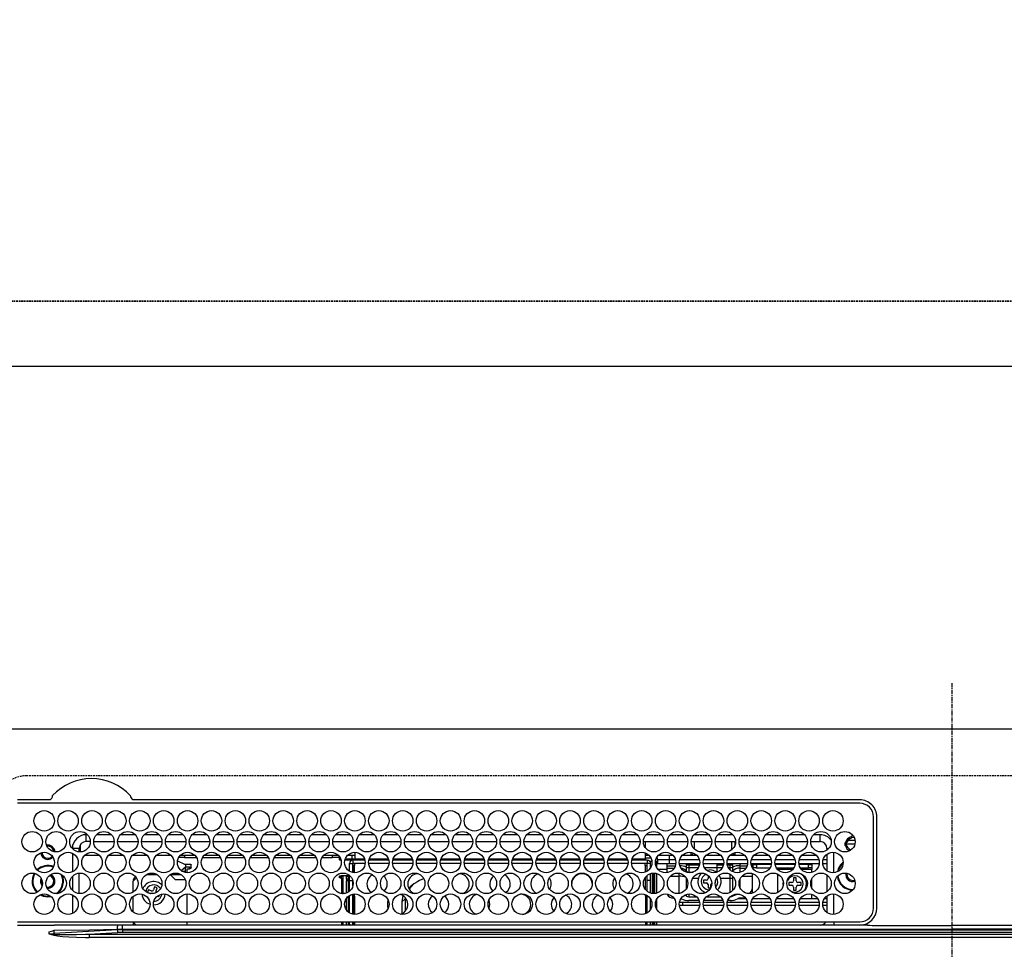
# Model space of a CAD drawing. Units: millimetres. Extents: x -109 to 26472, y -120 to 8847.
# Drawn here: x 17278 to 17567, y 6920 to 7192 of the extents above; entities that cross this region are included whole.
import ezdxf

# ---------------------------------------------------------------- set-up
doc = ezdxf.new("R2010")
doc.units = ezdxf.units.MM
for name, pattern in [('CENTER', [2, 1.25, -0.25, 0.25, -0.25]), ('DASHED', [0.75, 0.5, -0.25]), ('HIDDEN', [0.375, 0.25, -0.125])]:
    doc.linetypes.add(name, pattern=pattern)
doc.layers.get('DEFPOINTS').update_dxf_attribs({"color": 146})
for name, color, linetype in [('121-キャビネット（中）', 253, 'HIDDEN'), ('126-甲板', 2, 'Continuous'), ('150-機器', 8, 'Continuous'), ('166-寸法B', 11, 'Continuous')]:
    doc.layers.add(name, color=color, linetype=linetype)
doc.styles.add('KH001', font='txt')
doc.dimstyles.new('KH1xx030', dxfattribs={"dimscale": 30, "dimtxt": 2, "dimasz": 0.6, "dimexe": 0.3, "dimexo": 1.2, "dimgap": 0.5, "dimtad": 3, "dimdec": 1, "dimdsep": 46, "dimlunit": 6, "dimtxsty": 'KH001', "dimblk": 'DOT', "dimcen": 1, "dimdle": 1, "dimclrd": 256, "dimclre": 256, "dimclrt": 256, "dimadec": 0, "dimazin": 0, "dimtfac": 1, "dimtdec": 1, "dimtix": 1, "dimtmove": 2, "dimatfit": 3, "dimldrblk": 'CLOSEDBLANK', "dimfxl": 1, "dimtolj": 1, "dimtzin": 0, "dimlwd": -1, "dimlwe": -1, "dimarcsym": 0})

# ---------------------------------------------------------------- blocks, each defined once
blk = doc.blocks.new('HT-F6S_H2')
at = {"layer": '126-甲板', "linetype": 'DASHED'}
blk.add_line((271, 282.65), (-271, 282.65), dxfattribs=at)
blk.add_arc((-271, 273.65), 9, 90, 180, dxfattribs=at)
at = {"layer": '150-機器', "color": 161, "linetype": 'CENTER'}
blk.add_line((0, 309.76), (0, -271.88), dxfattribs=at)
at = {"layer": '150-機器', "color": 13, "linetype": 'Continuous'}
for p, q in [((-279.5, 296.38), (279.5, 296.38)), ((-264.26, 275.6), (-273.7, 275.6)), ((-27, 274.58), (-273.7, 274.58)), ((-264.18, 275.6), (-264.26, 275.6)), ((-264.1, 275.61), (-264.18, 275.6)), ((-243.44, 274.58), (-243.41, 274.7)), ((-239.74, 275.6), (-239.9, 275.61)), ((-27, 275.6), (-239.74, 275.6)), ((-23, 243.88), (-23, 270.58)), ((-22, 243.88), (-21.98, 270.58)), ((-253.6, 263.38), (-253.6, 265.38)), ((-253.16, 265.38), (-253.6, 265.38)), ((-246.16, 265.38), (-250.54, 265.38)), ((-239.16, 265.38), (-243.54, 265.38)), ((-232.16, 265.38), (-236.54, 265.38)), ((-225.16, 265.38), (-229.54, 265.38)), ((-218.16, 265.38), (-222.54, 265.38)), ((-211.16, 265.38), (-215.54, 265.38)), ((-204.16, 265.38), (-208.54, 265.38)), ((-197.16, 265.38), (-201.54, 265.38)), ((-190.16, 265.38), (-194.54, 265.38)), ((-183.16, 265.38), (-187.54, 265.38)), ((-176.16, 265.38), (-180.54, 265.38)), ((-169.16, 265.38), (-173.54, 265.38)), ((-162.16, 265.38), (-166.54, 265.38)), ((-155.16, 265.38), (-159.54, 265.38)), ((-148.16, 265.38), (-152.54, 265.38)), ((-141.16, 265.38), (-145.54, 265.38)), ((-134.16, 265.38), (-138.54, 265.38)), ((-127.16, 265.38), (-131.54, 265.38)), ((-120.16, 265.38), (-124.54, 265.38)), ((-113.16, 265.38), (-117.54, 265.38)), ((-106.16, 265.38), (-110.54, 265.38)), ((-99.16, 265.38), (-103.54, 265.38)), ((-92.16, 265.38), (-96.54, 265.38)), ((-85.16, 265.38), (-89.54, 265.38)), ((-78.16, 265.38), (-82.54, 265.38)), ((-71.16, 265.38), (-75.54, 265.38)), ((-64.16, 265.38), (-68.54, 265.38)), ((-57.16, 265.38), (-61.54, 265.38)), ((-50.16, 265.38), (-54.54, 265.38)), ((-43.16, 265.38), (-47.54, 265.38)), ((-38.6, 265.38), (-40.54, 265.38)), ((-38.6, 263.38), (-38.6, 265.38)), ((-255.3, 262.43), (-255.3, 260.33)), ((-252.35, 263.38), (-253.6, 263.38)), ((-251.35, 263.38), (-245.35, 263.38)), ((-244.35, 263.38), (-238.35, 263.38)), ((-237.35, 263.38), (-231.35, 263.38)), ((-230.35, 263.38), (-224.35, 263.38)), ((-223.35, 263.38), (-217.35, 263.38)), ((-216.35, 263.38), (-210.35, 263.38)), ((-209.35, 263.38), (-203.35, 263.38)), ((-202.35, 263.38), (-196.35, 263.38)), ((-195.35, 263.38), (-189.35, 263.38)), ((-188.35, 263.38), (-182.35, 263.38)), ((-181.35, 263.38), (-175.35, 263.38)), ((-174.35, 263.38), (-168.35, 263.38)), ((-167.35, 263.38), (-161.35, 263.38)), ((-160.35, 263.38), (-154.35, 263.38)), ((-153.35, 263.38), (-147.35, 263.38)), ((-146.35, 263.38), (-140.35, 263.38)), ((-139.35, 263.38), (-133.35, 263.38)), ((-132.35, 263.38), (-126.35, 263.38)), ((-125.35, 263.38), (-119.35, 263.38)), ((-118.35, 263.38), (-112.35, 263.38)), ((-111.35, 263.38), (-105.35, 263.38)), ((-104.35, 263.38), (-98.35, 263.38)), ((-97.35, 263.38), (-91.35, 263.38)), ((-90.35, 263.38), (-84.35, 263.38)), ((-89.85, 263.38), (-89.85, 261.67)), ((-83.35, 263.38), (-77.35, 263.38)), ((-76.35, 263.38), (-70.35, 263.38)), ((-75.4, 261.14), (-75.4, 263.38)), ((-69.35, 263.38), (-63.35, 263.38)), ((-64.6, 263.38), (-64.6, 260.89)), ((-63.6, 263.38), (-63.6, 262.13)), ((-62.35, 263.38), (-56.35, 263.38)), ((-55.35, 263.38), (-49.35, 263.38)), ((-48.35, 263.38), (-42.35, 263.38)), ((-41.35, 263.38), (-38.6, 263.38)), ((-28.43, 262.65), (-31.41, 262.65)), ((-31.38, 263), (-31.16, 263)), ((-31.16, 263), (-30.75, 263)), ((-28.37, 263.65), (-30.46, 263.65)), ((-29.4, 264.76), (-29.4, 264.98)), ((-29.4, 264.35), (-29.4, 264.76)), ((-29.4, 264.65), (-28.66, 264.65)), ((-28.6, 264.35), (-28.52, 264.33)), ((-255.6, 261.38), (-257.6, 261.38)), ((-257.6, 261.38), (-257.6, 261.34)), ((-257.6, 259.95), (-257.6, 254.5)), ((-255.6, 260.34), (-255.6, 261.38)), ((-174.85, 260.23), (-174.85, 258.35)), ((-89.85, 260.06), (-89.85, 258.35)), ((-76.4, 259.25), (-76.4, 260.19)), ((-75.67, 259.98), (-76.4, 259.25)), ((-63.6, 259.25), (-64.24, 259.89)), ((-63.6, 260.13), (-63.6, 259.25)), ((-36.6, 261.38), (-36.6, 260.89)), ((-36.6, 261.38), (-36.07, 261.38)), ((-36.6, 259.66), (-36.6, 254.79)), ((-34.6, 254.24), (-34.6, 260.22)), ((-31.16, 262.2), (-31.38, 262.2)), ((-30.75, 262.2), (-31.16, 262.2)), ((-249.63, 259.25), (-254.07, 259.25)), ((-242.63, 259.25), (-247.07, 259.25)), ((-235.63, 259.25), (-240.07, 259.25)), ((-228.63, 259.25), (-233.07, 259.25)), ((-226.8, 257.69), (-226.8, 257.77)), ((-226.8, 257.69), (-224.8, 256.79)), ((-224.8, 258.75), (-226.43, 258.75)), ((-221.63, 259.25), (-226.07, 259.25)), ((-224.8, 259.25), (-224.8, 258.75)), ((-224.8, 258.75), (-221.27, 258.75)), ((-224.8, 256.79), (-223.3, 256.79)), ((-224.5, 256.79), (-224.5, 255.98)), ((-223.3, 256.79), (-223.2, 256.78)), ((-223.2, 256.78), (-223.11, 256.77)), ((-223.11, 256.77), (-223.02, 256.75)), ((-223.02, 256.75), (-222.95, 256.72)), ((-222.95, 256.72), (-222.88, 256.69)), ((-222.88, 256.69), (-222.84, 256.65)), ((-222.84, 256.65), (-222.81, 256.6)), ((-219.43, 258.75), (-214.27, 258.75)), ((-214.63, 259.25), (-219.07, 259.25)), ((-212.43, 258.75), (-207.27, 258.75)), ((-207.63, 259.25), (-212.07, 259.25)), ((-205.43, 258.75), (-200.27, 258.75)), ((-200.63, 259.25), (-205.07, 259.25)), ((-198.43, 258.75), (-193.27, 258.75)), ((-193.63, 259.25), (-198.07, 259.25)), ((-191.43, 258.75), (-186.27, 258.75)), ((-186.63, 259.25), (-191.07, 259.25)), ((-184.43, 258.75), (-181.4, 258.75)), ((-179.63, 259.25), (-184.07, 259.25)), ((-181.4, 258.75), (-181.4, 259.25)), ((-179.4, 258.75), (-181.4, 258.75)), ((-179.4, 258.96), (-179.4, 258.75)), ((-179.4, 258.12), (-179.4, 258.75)), ((-179.4, 258.57), (-179.39, 258.52)), ((-179.39, 258.08), (-179.4, 258.12)), ((-179.39, 258.52), (-179.36, 258.48)), ((-179.36, 258.04), (-179.39, 258.08)), ((-179.36, 258.48), (-179.32, 258.44)), ((-179.32, 258), (-179.36, 258.04)), ((-179.32, 258.44), (-179.25, 258.41)), ((-179.25, 257.96), (-179.32, 258)), ((-179.25, 258.41), (-179.18, 258.38)), ((-179.18, 257.93), (-179.25, 257.96)), ((-179.18, 258.38), (-179.09, 258.36)), ((-179.09, 257.91), (-179.18, 257.93)), ((-179.09, 258.36), (-179.07, 258.36)), ((-179, 257.9), (-179.09, 257.91)), ((-178.93, 257.9), (-179, 257.9)), ((-175.77, 257.9), (-177.77, 257.9)), ((-177.64, 258.34), (-175.3, 258.34)), ((-174.85, 259.25), (-177.07, 259.25)), ((-176.45, 254.69), (-176.45, 256.95)), ((-176.45, 256.95), (-175.45, 256.95)), ((-175.7, 259.25), (-175.7, 258.34)), ((-175.45, 257.95), (-175.45, 256.95)), ((-171.94, 257.95), (-175.45, 257.95)), ((-175.45, 254.29), (-175.45, 256.95)), ((-171.86, 256.95), (-175.45, 256.95)), ((-175.3, 257.95), (-175.3, 258.34)), ((-175.3, 258.34), (-174.85, 258.14)), ((-174.85, 257.95), (-174.85, 258.35)), ((-174.85, 258.35), (-172.07, 258.35)), ((-174.85, 256.35), (-174.85, 256.95)), ((-164.86, 256.95), (-170.84, 256.95)), ((-164.94, 257.95), (-170.76, 257.95)), ((-170.63, 258.35), (-165.07, 258.35)), ((-157.86, 256.95), (-163.84, 256.95)), ((-157.94, 257.95), (-163.76, 257.95)), ((-163.63, 258.35), (-158.07, 258.35)), ((-150.86, 256.95), (-156.84, 256.95)), ((-150.94, 257.95), (-156.76, 257.95)), ((-156.63, 258.35), (-151.07, 258.35)), ((-143.86, 256.95), (-149.84, 256.95)), ((-143.94, 257.95), (-149.76, 257.95)), ((-149.63, 258.35), (-144.07, 258.35)), ((-136.86, 256.95), (-142.84, 256.95)), ((-136.94, 257.95), (-142.76, 257.95)), ((-142.63, 258.35), (-137.07, 258.35)), ((-129.86, 256.95), (-135.84, 256.95)), ((-129.94, 257.95), (-135.76, 257.95)), ((-135.63, 258.35), (-130.07, 258.35)), ((-122.86, 256.95), (-128.84, 256.95)), ((-122.94, 257.95), (-128.76, 257.95)), ((-128.63, 258.35), (-123.07, 258.35)), ((-115.86, 256.95), (-121.84, 256.95)), ((-115.94, 257.95), (-121.76, 257.95)), ((-121.63, 258.35), (-116.07, 258.35)), ((-108.86, 256.95), (-114.84, 256.95)), ((-108.94, 257.95), (-114.76, 257.95)), ((-114.63, 258.35), (-109.07, 258.35)), ((-101.86, 256.95), (-107.84, 256.95)), ((-101.94, 257.95), (-107.76, 257.95)), ((-107.63, 258.35), (-102.07, 258.35)), ((-94.86, 256.95), (-100.84, 256.95)), ((-94.94, 257.95), (-100.76, 257.95)), ((-100.63, 258.35), (-95.07, 258.35)), ((-89.25, 256.95), (-93.84, 256.95)), ((-89.25, 257.95), (-93.76, 257.95)), ((-93.63, 258.35), (-89.85, 258.35)), ((-88.63, 259.25), (-89.85, 259.25)), ((-89.85, 258.65), (-88.21, 258.65)), ((-89.85, 258.35), (-89.85, 257.95)), ((-89.85, 256.35), (-89.85, 256.95)), ((-89.25, 257.95), (-89.25, 256.95)), ((-89.25, 254.69), (-89.25, 256.95)), ((-88.25, 256.95), (-89.25, 256.95)), ((-88.54, 257.65), (-87.88, 257.65)), ((-88.25, 255.73), (-88.25, 256.95)), ((-86.83, 257.55), (-86.5, 257.55)), ((-86.82, 257.65), (-86.2, 257.65)), ((-86.5, 257.55), (-86.5, 255.82)), ((-86.49, 258.65), (-86.32, 258.65)), ((-86.2, 258.15), (-82.7, 258.15)), ((-86.2, 258.15), (-86.2, 256.85)), ((-82.7, 256.85), (-86.2, 256.85)), ((-81.63, 259.25), (-86.07, 259.25)), ((-83.5, 256.85), (-83.5, 256.31)), ((-82.7, 258.15), (-82.7, 259.25)), ((-82.7, 256.85), (-82.7, 258.15)), ((-82.7, 258.15), (-81, 258.15)), ((-80.87, 256.85), (-82.7, 256.85)), ((-73.87, 256.85), (-79.83, 256.85)), ((-79.7, 258.15), (-74, 258.15)), ((-76.4, 259.25), (-79.07, 259.25)), ((-77.98, 256.81), (-78.09, 256.85)), ((-77.76, 256.71), (-77.98, 256.81)), ((-77.76, 256.71), (-77.76, 256.85)), ((-77.76, 255.89), (-77.76, 256.71)), ((-77.04, 256.85), (-77.04, 256.57)), ((-74.63, 259.25), (-76.4, 259.25)), ((-66.87, 256.85), (-72.83, 256.85)), ((-72.7, 258.15), (-67, 258.15)), ((-67.63, 259.25), (-72.07, 259.25)), ((-68.9, 256.85), (-68.9, 256.57)), ((-59.87, 256.85), (-65.83, 256.85)), ((-65.7, 258.15), (-60, 258.15)), ((-63.6, 259.25), (-65.07, 259.25)), ((-64.96, 256.57), (-64.96, 256.85)), ((-64.24, 256.85), (-64.24, 256.71)), ((-64.02, 256.81), (-64.24, 256.71)), ((-64.24, 256.71), (-64.24, 255.89)), ((-63.91, 256.85), (-64.02, 256.81)), ((-60.63, 259.25), (-63.6, 259.25)), ((-62.1, 256.85), (-62.1, 256.31)), ((-52.87, 256.85), (-58.83, 256.85)), ((-58.7, 258.15), (-53, 258.15)), ((-58.5, 256.85), (-58.5, 256.31)), ((-58.5, 256.65), (-58.25, 256.65)), ((-58.25, 255.65), (-58.25, 256.65)), ((-58.25, 256.65), (-57.25, 256.65)), ((-53.63, 259.25), (-58.07, 259.25)), ((-57.25, 256.65), (-57.25, 255.65)), ((-52.91, 256.65), (-57.25, 256.65)), ((-45.87, 256.85), (-51.83, 256.85)), ((-45.91, 256.65), (-51.79, 256.65)), ((-51.7, 258.15), (-46, 258.15)), ((-46.63, 259.25), (-51.07, 259.25)), ((-38.87, 256.85), (-44.83, 256.85)), ((-42, 256.65), (-44.79, 256.65)), ((-44.7, 258.15), (-39, 258.15)), ((-39.63, 259.25), (-44.07, 259.25)), ((-42, 255.65), (-42, 256.65)), ((-42, 256.65), (-41, 256.65)), ((-41, 256.65), (-41, 255.65)), ((-36.6, 256.85), (-37.83, 256.85)), ((-37.7, 258.15), (-36.6, 258.15)), ((-36.6, 259.25), (-37.07, 259.25)), ((-255.6, 248.14), (-255.6, 254.12)), ((-225.73, 254.89), (-224.5, 255.98)), ((-225.51, 254.73), (-224.5, 254.73)), ((-223.3, 255.87), (-224.5, 255.87)), ((-224.5, 254.3), (-224.5, 255.87)), ((-224, 255.43), (-223.3, 255.43)), ((-224, 254.23), (-224, 255.43)), ((-223.3, 255.43), (-223.3, 255.87)), ((-223.3, 255.87), (-223.2, 255.87)), ((-223.2, 255.43), (-223.3, 255.43)), ((-223.2, 255.87), (-223.11, 255.89)), ((-223.11, 255.44), (-223.2, 255.43)), ((-223.11, 255.89), (-223.02, 255.91)), ((-223.02, 255.46), (-223.11, 255.44)), ((-223.02, 255.91), (-222.95, 255.94)), ((-222.95, 255.49), (-223.02, 255.46)), ((-222.95, 255.94), (-222.88, 255.97)), ((-222.88, 255.53), (-222.95, 255.49)), ((-222.88, 255.97), (-222.84, 256.01)), ((-222.84, 255.57), (-222.88, 255.53)), ((-222.84, 256.01), (-222.81, 256.05)), ((-222.81, 255.61), (-222.84, 255.57)), ((-222.81, 256.6), (-222.8, 256.56)), ((-222.81, 256.05), (-222.8, 256.1)), ((-222.8, 255.65), (-222.81, 255.61)), ((-222.8, 255.65), (-222.8, 256.56)), ((-174.95, 256.35), (-175.35, 256.35)), ((-175.35, 256.35), (-175.35, 254.27)), ((-174.95, 254.23), (-174.95, 256.35)), ((-174.85, 256.35), (-174.95, 256.35)), ((-89.85, 256.35), (-89.75, 256.35)), ((-89.75, 256.35), (-89.35, 256.35)), ((-89.75, 254.44), (-89.75, 256.35)), ((-89.35, 256.35), (-89.35, 254.63)), ((-89.25, 255.16), (-89.35, 255.16)), ((-88.25, 251.95), (-88.25, 253.99)), ((-87.8, 254.09), (-87.8, 248.16)), ((-87.3, 248.13), (-87.3, 254.13)), ((-87, 248.15), (-87, 254.11)), ((-86.5, 254), (-86.5, 248.25)), ((-83.5, 255.16), (-86.02, 255.16)), ((-83.5, 256.31), (-83.5, 255.62)), ((-83.5, 256.31), (-80.99, 256.31)), ((-83.5, 255.62), (-81.32, 255.62)), ((-83.5, 255.62), (-83.5, 254.25)), ((-79.9, 253.25), (-79.9, 254.09)), ((-77.76, 254.72), (-77.76, 255.89)), ((-77.76, 254.37), (-77.76, 254.72)), ((-77.04, 256.57), (-77.04, 255.75)), ((-77.04, 256.57), (-73.92, 256.57)), ((-77.04, 255.75), (-77.04, 254.42)), ((-77.04, 255.75), (-74.24, 255.75)), ((-77.04, 254.42), (-75.79, 254.42)), ((-77.04, 254.42), (-77.04, 254.23)), ((-68.9, 255.65), (-72.4, 255.65)), ((-71.81, 254.95), (-71, 255.05)), ((-68.9, 256.57), (-68.9, 255.75)), ((-68.9, 256.57), (-66.92, 256.57)), ((-68.9, 255.75), (-68.9, 254.42)), ((-68.9, 255.75), (-67.24, 255.75)), ((-68.9, 254.42), (-68.9, 254.38)), ((-68.9, 254.42), (-68.79, 254.42)), ((-65.78, 256.57), (-64.96, 256.57)), ((-65.46, 255.75), (-64.96, 255.75)), ((-64.96, 255.75), (-64.96, 256.57)), ((-64.96, 255.09), (-64.96, 255.75)), ((-64.96, 252.6), (-64.96, 253.78)), ((-64.32, 254.65), (-64.35, 254.63)), ((-64.24, 254.72), (-64.32, 254.65)), ((-64.24, 255.89), (-64.24, 254.72)), ((-64.24, 254.72), (-64.24, 254.57)), ((-62.1, 256.31), (-62.1, 255.62)), ((-62.1, 256.31), (-59.99, 256.31)), ((-62.1, 255.62), (-60.32, 255.62)), ((-62.1, 255.62), (-62.1, 254.32)), ((-58.71, 256.31), (-58.5, 256.31)), ((-58.5, 256.31), (-58.5, 255.82)), ((-58.5, 254), (-58.5, 253.25)), ((-58.25, 255.65), (-58.4, 255.65)), ((-57.25, 255.65), (-58.25, 255.65)), ((-57.25, 255.65), (-53.3, 255.65)), ((-51.4, 255.65), (-46.3, 255.65)), ((-51.07, 255.63), (-51.13, 255.65)), ((-51.03, 255.57), (-51.07, 255.63)), ((-51.01, 255.46), (-51.03, 255.57)), ((-51, 255.32), (-51.01, 255.46)), ((-51, 255.15), (-51, 255.32)), ((-51, 255.14), (-51, 255.15)), ((-46.69, 255.15), (-51, 255.15)), ((-51, 248.45), (-51, 253.81)), ((-44.4, 255.65), (-42, 255.65)), ((-41, 255.15), (-44.01, 255.15)), ((-41, 255.65), (-42, 255.65)), ((-41, 255.65), (-41, 255.15)), ((-41, 254.35), (-41, 255.15)), ((-30.75, 253.75), (-30.72, 254.06)), ((-266.55, 251.75), (-266.51, 252.1)), ((-266.42, 251.08), (-266.55, 251.75)), ((-266.36, 250.95), (-266.42, 251.08)), ((-257.6, 253.11), (-257.6, 249.14)), ((-238.82, 252.73), (-239.8, 251.75)), ((-239.8, 248.56), (-239.8, 251.75)), ((-235.81, 253.75), (-232.89, 253.75)), ((-227.5, 252.25), (-228.93, 253.68)), ((-228.81, 253.75), (-225.89, 253.75)), ((-227.5, 252.25), (-224.57, 252.25)), ((-179.4, 253.13), (-179.39, 253.17)), ((-179.4, 252.9), (-179.4, 253.13)), ((-179.39, 252.86), (-179.4, 252.9)), ((-179.39, 253.17), (-179.36, 253.22)), ((-179.36, 252.82), (-179.39, 252.86)), ((-179.36, 253.22), (-179.32, 253.26)), ((-179.32, 252.78), (-179.36, 252.82)), ((-179.32, 253.26), (-179.25, 253.29)), ((-179.25, 252.74), (-179.32, 252.78)), ((-179.25, 253.29), (-179.18, 253.32)), ((-179.18, 252.71), (-179.25, 252.74)), ((-179.18, 253.32), (-179.09, 253.34)), ((-179.09, 252.69), (-179.18, 252.71)), ((-179.09, 253.34), (-179, 253.35)), ((-179, 252.68), (-179.09, 252.69)), ((-179, 253.35), (-178.9, 253.36)), ((-178.9, 252.68), (-179, 252.68)), ((-176.45, 253.36), (-178.9, 253.36)), ((-178.9, 253.12), (-178.9, 252.68)), ((-178.9, 253.12), (-178.3, 253.12)), ((-178.8, 252.68), (-178.9, 252.68)), ((-178.8, 252.68), (-178.8, 248.16)), ((-178.3, 248.13), (-178.3, 253.12)), ((-177.3, 253.36), (-177.3, 253.19)), ((-177.3, 253.19), (-176.8, 253.19)), ((-177.3, 252.37), (-177.3, 253.19)), ((-176.8, 252.37), (-177.3, 252.37)), ((-177.3, 252.37), (-177.3, 251.83)), ((-176.8, 251.83), (-177.3, 251.83)), ((-177.3, 248.32), (-177.3, 251.83)), ((-176.8, 253.36), (-176.8, 253.19)), ((-176.8, 253.19), (-176.8, 252.37)), ((-176.8, 252.37), (-176.8, 251.83)), ((-176.8, 251.83), (-176.8, 248.56)), ((-176.45, 251.95), (-176.45, 253.45)), ((-176.45, 248.81), (-176.45, 251.95)), ((-176.45, 251.95), (-175.46, 251.95)), ((-175.45, 250.36), (-175.45, 251.95)), ((-89.75, 249.33), (-89.75, 252.93)), ((-89.35, 253.36), (-89.35, 248.89)), ((-89.25, 251.95), (-89.25, 253.45)), ((-88.25, 251.95), (-89.25, 251.95)), ((-89.25, 248.81), (-89.25, 251.95)), ((-88.25, 248.27), (-88.25, 251.95)), ((-82.47, 253.25), (-79.9, 253.25)), ((-79.9, 248.16), (-79.9, 253.25)), ((-77.76, 249.62), (-77.76, 252.64)), ((-75.96, 252.6), (-74.26, 252.6)), ((-71.9, 252.05), (-72.8, 252.05)), ((-72.8, 252.05), (-72.8, 251.25)), ((-72.8, 251.25), (-71.9, 251.25)), ((-71.4, 253.41), (-71.4, 252.55)), ((-69.35, 251.25), (-69.2, 251.25)), ((-69.2, 251.25), (-69.2, 252.05)), ((-69.2, 252.05), (-69.2, 252.05)), ((-67.74, 252.6), (-64.96, 252.6)), ((-64.96, 248.47), (-64.96, 252.6)), ((-64.24, 253.26), (-64.24, 252.76)), ((-64.02, 252.87), (-64.24, 252.76)), ((-64.24, 252.76), (-64.24, 248.99)), ((-63.94, 252.91), (-64.02, 252.87)), ((-62.1, 252.33), (-62.1, 249.93)), ((-61.47, 253.25), (-58.5, 253.25)), ((-58.5, 253.25), (-58.5, 249.55)), ((-49.39, 251.23), (-49.37, 251.43)), ((-49.39, 250.66), (-49.39, 251.23)), ((-46.9, 251.35), (-47.8, 251.35)), ((-47.8, 251.35), (-47.8, 250.55)), ((-46.4, 252.75), (-46.4, 251.85)), ((-45.6, 252.75), (-46.4, 252.75)), ((-45.6, 251.85), (-45.6, 252.75)), ((-44.2, 251.35), (-45.1, 251.35)), ((-44.2, 250.55), (-44.2, 251.35)), ((-41, 249.72), (-41, 252.53)), ((-36.6, 253.56), (-36.6, 248.69)), ((-264.8, 249.65), (-264.96, 249.66)), ((-235.34, 249.27), (-235.62, 248.52)), ((-235.62, 248.52), (-234.78, 248.2)), ((-234.5, 248.95), (-235.34, 249.27)), ((-234.78, 248.2), (-234.7, 248.16)), ((-234.7, 248.16), (-234.68, 248.15)), ((-233.53, 250.07), (-233.85, 249.23)), ((-232.78, 249.79), (-233.53, 250.07)), ((-233.1, 248.95), (-232.78, 249.79)), ((-224, 242.03), (-224, 248.02)), ((-178.51, 248.13), (-178.3, 248.13)), ((-178.3, 248.13), (-178.3, 248.13)), ((-175.35, 247.99), (-175.35, 247.4)), ((-174.95, 247.4), (-174.95, 248.03)), ((-168.35, 247.95), (-167.69, 248.02)), ((-158.3, 250.34), (-159, 249.55)), ((-157.74, 250.86), (-158.3, 250.34)), ((-133.01, 248.02), (-132.35, 247.95)), ((-77.04, 248.02), (-77.04, 247.22)), ((-71.4, 250.75), (-71.4, 249.85)), ((-71.4, 249.85), (-70.64, 249.85)), ((-70.6, 249.93), (-70.6, 250.75)), ((-58.5, 248.46), (-58.52, 248.25)), ((-58.5, 249.55), (-58.5, 248.46)), ((-47.8, 250.55), (-46.9, 250.55)), ((-46.4, 250.05), (-46.4, 249.15)), ((-46.4, 249.15), (-45.6, 249.15)), ((-45.6, 249.15), (-45.6, 250.05)), ((-45.1, 250.55), (-44.2, 250.55)), ((-34.6, 242.04), (-34.6, 248.02)), ((-267.09, 247.76), (-266.1, 247.34)), ((-266.85, 247.86), (-266.04, 247.53)), ((-266.1, 247.34), (-264.8, 247.15)), ((-266.04, 247.53), (-264.8, 247.35)), ((-264.8, 247.35), (-264.04, 247.42)), ((-264.8, 247.15), (-263.84, 247.25)), ((-257.6, 247.75), (-257.6, 242.3)), ((-239.8, 242.75), (-239.8, 247.31)), ((-232.69, 247.39), (-232.26, 247.23)), ((-232.26, 247.23), (-232.05, 247.78)), ((-231.47, 247.91), (-231.56, 247.39)), ((-177.3, 243.3), (-177.3, 246.76)), ((-176.8, 247.31), (-176.8, 242.75)), ((-176.45, 242.49), (-176.45, 247.57)), ((-175.45, 242.09), (-175.45, 247.97)), ((-175.35, 247.4), (-174.95, 247.4)), ((-175.35, 247.4), (-175.35, 242.07)), ((-174.95, 247.4), (-174.95, 242.03)), ((-168.51, 247.95), (-168.35, 247.95)), ((-160.91, 246.95), (-161.09, 245.72)), ((-160.09, 246.61), (-161.09, 245.72)), ((-161.09, 245.72), (-161.09, 242.23)), ((-160.73, 247.47), (-160.91, 246.95)), ((-160.08, 246.91), (-160.09, 246.61)), ((-160.09, 246.61), (-160.09, 242.97)), ((-132.35, 247.95), (-132.19, 247.95)), ((-89.75, 247.4), (-89.75, 247.82)), ((-89.35, 247.4), (-89.75, 247.4)), ((-89.75, 247.4), (-89.75, 242.24)), ((-89.35, 247.63), (-89.35, 247.4)), ((-89.35, 247.4), (-89.35, 242.43)), ((-89.25, 242.49), (-89.25, 247.57)), ((-88.25, 243.53), (-88.25, 246.52)), ((-86.5, 246.43), (-86.5, 243.62)), ((-81.5, 246.89), (-81.5, 246.79)), ((-81.42, 246.79), (-81.5, 246.79)), ((-79.78, 245.65), (-78.84, 245.65)), ((-79.37, 246.65), (-79.3, 246.65)), ((-79.36, 246.68), (-79.32, 246.66)), ((-79.32, 246.66), (-79.24, 246.62)), ((-78.84, 244.65), (-78.84, 245.65)), ((-78.84, 245.65), (-73.92, 245.65)), ((-77.76, 247.39), (-77.76, 247.89)), ((-74.06, 246.13), (-77.1, 246.13)), ((-77.04, 247.22), (-74.8, 247.22)), ((-72.78, 245.65), (-66.92, 245.65)), ((-67.06, 246.13), (-72.64, 246.13)), ((-71.9, 247.22), (-67.8, 247.22)), ((-65.78, 245.65), (-59.92, 245.65)), ((-64.9, 246.13), (-65.64, 246.13)), ((-64.24, 247.68), (-64.24, 247.39)), ((-62.7, 246.65), (-60.33, 246.65)), ((-62.1, 247.93), (-62.1, 247.88)), ((-62.1, 247.88), (-61.91, 247.88)), ((-60.5, 246.79), (-62.04, 246.79)), ((-60.5, 246.79), (-60.5, 246.89)), ((-60.42, 246.79), (-60.5, 246.79)), ((-58.78, 245.65), (-52.92, 245.65)), ((-58.37, 246.65), (-53.33, 246.65)), ((-51.78, 245.65), (-45.92, 245.65)), ((-51.37, 246.65), (-46.33, 246.65)), ((-51, 246.65), (-51, 247.12)), ((-44.78, 245.65), (-38.92, 245.65)), ((-44.37, 246.65), (-39.33, 246.65)), ((-41, 246.65), (-41, 247.9)), ((-37.78, 245.65), (-36.6, 245.65)), ((-37.37, 246.65), (-36.6, 246.65)), ((-36.6, 247.46), (-36.6, 242.59)), ((-78.84, 244.65), (-79.83, 244.65)), ((-73.87, 244.65), (-78.84, 244.65)), ((-66.87, 244.65), (-72.83, 244.65)), ((-59.87, 244.65), (-65.83, 244.65)), ((-52.87, 244.65), (-58.83, 244.65)), ((-45.87, 244.65), (-51.83, 244.65)), ((-38.87, 244.65), (-44.83, 244.65)), ((-36.6, 244.65), (-37.83, 244.65)), ((-273.7, 239.88), (-27, 239.88)), ((-262.84, 239.79), (-262.84, 239.88)), ((-239.8, 239.75), (-239.8, 239.88)), ((-239.8, 239.75), (-238.93, 238.88)), ((-224, 238.88), (-224, 239.88)), ((-178.8, 239.88), (-178.8, 238.88)), ((-178.3, 238.88), (-178.3, 239.88)), ((-177.3, 238.88), (-177.3, 239.88)), ((-176.8, 239.88), (-176.8, 238.88)), ((-176.45, 239.18), (-176.45, 239.88)), ((-175.45, 238.85), (-175.45, 239.88)), ((-175.35, 239.88), (-175.35, 238.88)), ((-174.95, 239.88), (-174.95, 238.88)), ((-89.75, 239.88), (-89.75, 238.88)), ((-89.35, 239.88), (-89.35, 238.88)), ((-89.25, 238.85), (-89.25, 239.88)), ((-88.25, 239.18), (-88.25, 239.88)), ((-87.8, 239.88), (-87.8, 238.88)), ((-87.3, 238.88), (-87.3, 239.88)), ((-87, 238.88), (-87, 239.88)), ((-86.5, 239.88), (-86.5, 238.88)), ((-34.6, 239.88), (-34.6, 238.88)), ((-27, 239.88), (-27, 239.78)), ((-273.7, 238.85), (-264.45, 238.85)), ((-264.45, 238.85), (-262.84, 238.88)), ((-264.45, 236.88), (-264.45, 236.36)), ((-262.95, 237.38), (-252.59, 237.55)), ((-244.45, 237.52), (-262.95, 236.41)), ((-262.95, 236.41), (-262.95, 237.38)), ((-262.84, 238.88), (-262.84, 239.02)), ((-262.32, 238.88), (-262.84, 238.88)), ((-244.36, 238.88), (-262.32, 238.88)), ((-252.65, 236.24), (-244.37, 236.73)), ((-252.59, 237.55), (-244.45, 237.68)), ((-244.45, 237.68), (-244.45, 237.52)), ((-244.45, 237.68), (-242.95, 237.68)), ((-242.95, 238.88), (-244.36, 238.88)), ((-242.95, 237.68), (-242.95, 238.88)), ((-146.93, 238.88), (-242.95, 238.88)), ((-242.95, 237.56), (-242.95, 237.68)), ((-242.95, 237.68), (-106.9, 237.68)), ((-242.95, 237.56), (242.95, 237.56)), ((-242.95, 237.56), (-242.95, 236.78)), ((242.95, 236.78), (-242.95, 236.78)), ((-176.35, 238.98), (-176.35, 238.88)), ((-24.72, 238.88), (-146.93, 238.88)), ((-106.9, 237.68), (0, 237.68)), ((-88.35, 238.98), (-88.35, 238.88)), ((-27, 239.02), (-27, 238.88)), ((-21.98, 238.79), (0, 238.79)), ((21.98, 238.79), (0, 238.79)), ((106.9, 237.68), (0, 237.68)), ((-264.42, 236.35), (-264.45, 236.36)), ((-264.45, 236.36), (-264.42, 236.35)), ((-262.94, 236.18), (-264.42, 236.35)), ((-264.42, 236.35), (-263.01, 235.92)), ((-263, 235.95), (-263.01, 235.92)), ((-262.99, 235.98), (-263, 235.95)), ((-262.98, 236.02), (-262.99, 235.98)), ((-262.97, 236.05), (-262.98, 236.02)), ((-262.96, 236.08), (-262.97, 236.05)), ((-262.95, 236.15), (-262.96, 236.12)), ((-262.96, 236.12), (-262.96, 236.08)), ((-262.94, 236.18), (-262.95, 236.15)), ((-252.65, 236.24), (252.65, 236.24)), ((-252.65, 236.24), (-252.65, 235.3)), ((252.65, 235.3), (-252.65, 235.3))]:
    blk.add_line(p, q, dxfattribs=at)
for points in [[(-242.95, 237.56), (-244.45, 237.52)], [(-242.95, 236.78), (-244.37, 236.73)], [(-264.45, 236.36), (-262.95, 236.41)], [(-263.01, 235.92), (-261.97, 235.72), (-260.5, 235.55), (-258.62, 235.43), (-256.37, 235.34), (-253.76, 235.3), (-252.65, 235.3)], [(-262.94, 236.18), (-261.91, 236.12), (-260.45, 236.1), (-258.59, 236.1), (-256.35, 236.14), (-253.76, 236.2), (-252.65, 236.24)]]:
    blk.add_lwpolyline(points, dxfattribs=at)
for centre in [(-265.85, 269.43), (-258.85, 269.43), (-251.85, 269.43), (-244.85, 269.43), (-237.85, 269.43), (-230.85, 269.43), (-223.85, 269.43), (-216.85, 269.43), (-209.85, 269.43), (-202.85, 269.43), (-195.85, 269.43), (-188.85, 269.43), (-181.85, 269.43), (-174.85, 269.43), (-167.85, 269.43), (-160.85, 269.43), (-153.85, 269.43), (-146.85, 269.43), (-139.85, 269.43), (-132.85, 269.43), (-125.85, 269.43), (-118.85, 269.43), (-111.85, 269.43), (-104.85, 269.43), (-97.85, 269.43), (-90.85, 269.43), (-83.85, 269.43), (-76.85, 269.43), (-69.85, 269.43), (-62.85, 269.43), (-55.85, 269.43), (-48.85, 269.43), (-41.85, 269.43), (-34.85, 269.43), (-269.35, 263.33), (-262.35, 263.33), (-255.35, 263.33), (-248.35, 263.33), (-241.35, 263.33), (-234.35, 263.33), (-227.35, 263.33), (-220.35, 263.33), (-213.35, 263.33), (-206.35, 263.33), (-199.35, 263.33), (-192.35, 263.33), (-185.35, 263.33), (-178.35, 263.33), (-171.35, 263.33), (-164.35, 263.33), (-157.35, 263.33), (-150.35, 263.33), (-143.35, 263.33), (-136.35, 263.33), (-129.35, 263.33), (-122.35, 263.33), (-115.35, 263.33), (-108.35, 263.33), (-101.35, 263.33), (-94.35, 263.33), (-87.35, 263.33), (-80.35, 263.33), (-73.35, 263.33), (-66.35, 263.33), (-59.35, 263.33), (-52.35, 263.33), (-45.35, 263.33), (-38.35, 263.33), (-31.35, 263.33), (-265.85, 257.23), (-258.85, 257.23), (-251.85, 257.23), (-244.85, 257.23), (-237.85, 257.23), (-230.85, 257.23), (-223.85, 257.23), (-216.85, 257.23), (-209.85, 257.23), (-202.85, 257.23), (-195.85, 257.23), (-188.85, 257.23), (-181.85, 257.23), (-174.85, 257.23), (-167.85, 257.23), (-160.85, 257.23), (-153.85, 257.23), (-146.85, 257.23), (-139.85, 257.23), (-132.85, 257.23), (-125.85, 257.23), (-118.85, 257.23), (-111.85, 257.23), (-104.85, 257.23), (-97.85, 257.23), (-90.85, 257.23), (-83.85, 257.23), (-76.85, 257.23), (-69.85, 257.23), (-62.85, 257.23), (-55.85, 257.23), (-48.85, 257.23), (-41.85, 257.23), (-34.85, 257.23), (-269.35, 251.13), (-262.35, 251.13), (-255.35, 251.13), (-248.35, 251.13), (-241.35, 251.13), (-234.35, 251.13), (-227.35, 251.13), (-220.35, 251.13), (-213.35, 251.13), (-206.35, 251.13), (-199.35, 251.13), (-192.35, 251.13), (-185.35, 251.13), (-178.35, 251.13), (-171.35, 251.13), (-164.35, 251.13), (-157.35, 251.13), (-150.35, 251.13), (-143.35, 251.13), (-136.35, 251.13), (-129.35, 251.13), (-122.35, 251.13), (-115.35, 251.13), (-108.35, 251.13), (-101.35, 251.13), (-94.35, 251.13), (-87.35, 251.13), (-80.35, 251.13), (-73.35, 251.13), (-66.35, 251.13), (-59.35, 251.13), (-52.35, 251.13), (-45.35, 251.13), (-38.35, 251.13), (-31.35, 251.13), (-265.85, 245.03), (-258.85, 245.03), (-251.85, 245.03), (-244.85, 245.03), (-237.85, 245.03), (-230.85, 245.03), (-223.85, 245.03), (-216.85, 245.03), (-209.85, 245.03), (-202.85, 245.03), (-195.85, 245.03), (-188.85, 245.03), (-181.85, 245.03), (-174.85, 245.03), (-167.85, 245.03), (-160.85, 245.03), (-153.85, 245.03), (-146.85, 245.03), (-139.85, 245.03), (-132.85, 245.03), (-125.85, 245.03), (-118.85, 245.03), (-111.85, 245.03), (-104.85, 245.03), (-97.85, 245.03), (-90.85, 245.03), (-83.85, 245.03), (-76.85, 245.03), (-69.85, 245.03), (-62.85, 245.03), (-55.85, 245.03), (-48.85, 245.03), (-41.85, 245.03), (-34.85, 245.03)]:
    blk.add_circle(centre, 3, dxfattribs=at)
for centre, radius, start, end in [((-252, 266.38), 15.45, 42.5616, 137.4384), ((-264.95, 276.93), 1.58, 302.9347, 356.2949), ((-239.06, 276.93), 1.57, 183.5909, 237.4553), ((-27, 270.58), 5.02, 0, 90.0007), ((-27, 270.58), 4, 0, 90), ((-253.6, 261.38), 4, 90, 180), ((-38.6, 261.38), 4, 36.3893, 90), ((-253.6, 261.38), 2, 90, 180), ((-38.6, 261.38), 2, 0, 90), ((-29, 262.6), 2.41, 170.4514, 189.5486), ((-29, 262.6), 2.2, 100.4757, 169.5243), ((-29, 262.6), 1.8, 102.8697, 167.1303), ((-29, 262.6), 2.41, 86.7819, 99.5486), ((-264.8, 260.25), 2.1, 185.7005, 270), ((-264.8, 260.25), 1.75, 183.4296, 270), ((-264.8, 260.25), 2.1, 2.6763, 100.2734), ((-264.8, 260.25), 1.75, 5.3114, 97.6396), ((-29, 262.6), 2.2, 190.4757, 242.7376), ((-29, 262.6), 1.8, 192.8697, 251.0077), ((-264.8, 260.25), 1.75, 270, 318.258), ((-264.8, 260.25), 2.1, 270, 315.9879), ((-175.45, 256.95), 1, 90, 180), ((-89.25, 256.95), 1, 0, 90), ((-87.3, 258.15), 1.1, 0, 35.8453), ((-77.08, 258.27), 1.7, 246.5103, 271.176), ((-64.92, 258.27), 1.7, 268.8237, 293.4902), ((-29, 253.75), 4.6, 128.3299, 170.2137), ((-29, 253.75), 4.4, 130.4168, 168.1268), ((-264.8, 251.75), 4.6, 149.6975, 225.8883), ((-264.8, 251.75), 4.4, 148.8905, 226.6953), ((-264.8, 251.75), 4.6, 68.3311, 133.3728), ((-264.8, 251.75), 4.4, 68.5075, 133.1964), ((-156.35, 250.95), 3, 89.688, 250.1975), ((-144.35, 250.95), 3, 289.8024, 90.3119), ((-120.35, 250.95), 3, 104.4832, 245.3817), ((-108.35, 250.95), 3, 1.6938, 178.3062), ((-96.35, 250.95), 3, 294.6181, 75.5167), ((-79.77, 251.28), 5.03, 66.4236, 89.2709), ((-79.9, 252.62), 3, 44.427, 79.4728), ((-77.08, 257.45), 1.7, 246.5177, 271.1686), ((-77.04, 255.42), 1, 224.427, 270), ((-71, 251.65), 3.4, 133.2301, 251.8476), ((-71.07, 251.68), 2.33, 114.0303, 180.7571), ((-71, 251.65), 3.4, 51.8555, 90), ((-64.92, 257.45), 1.7, 268.8312, 293.4827), ((-62.2, 251.2), 5.11, 88.8262, 113.4876), ((-62.1, 252.62), 3, 90, 135.573), ((-46, 250.95), 3.4, 326.3964, 64.1253), ((-29, 253.75), 2.1, 170.0153, 286.2609), ((-264.8, 251.75), 2.1, 156.6037, 218.9822), ((-264.8, 251.75), 1.75, 258.6737, 72.8084), ((-264.8, 251.75), 2.1, 270, 65.9772), ((-264.8, 251.75), 4.4, 304.5881, 26.8909), ((-264.8, 251.75), 4.6, 308.6441, 22.8348), ((-237.8, 251.75), 2, 133.6054, 180), ((-233.8, 248.25), 3.4, 44.8298, 156.8129), ((-178.95, 253.83), 0.707, 236.2436, 273.6871), ((-168.35, 250.95), 3, 116.6744, 236.5588), ((-168.35, 250.95), 3, 314.3995, 50.6781), ((-148.81, 238.32), 15.38, 112.5054, 131.9904), ((-132.35, 250.95), 3, 129.3219, 225.6006), ((-132.35, 250.95), 3, 303.441, 63.3255), ((-120.35, 250.95), 3, 328.5285, 35.5344), ((-96.35, 250.95), 3, 144.4656, 211.4715), ((-79.82, 248.65), 4.6, 65.1108, 91.055), ((-71.03, 251.64), 2.37, 179.6489, 268.8672), ((-71.9, 252.55), 0.5, 270, 0), ((-71.9, 250.75), 0.5, 0, 90), ((-70.1, 250.75), 0.5, 120.0676, 180), ((-70.81, 251.63), 2.23, 317.6379, 28.4817), ((-71, 251.65), 3.4, 313.8139, 33.36), ((-64.93, 254.11), 1.5, 268.8003, 296.9763), ((-46.02, 251), 2.35, 89.4893, 156.6168), ((-45.99, 250.95), 2.4, 228.4974, 90.2081), ((-46.9, 251.85), 0.5, 270, 0), ((-45.1, 251.85), 0.5, 180, 270), ((-29, 253.75), 4.6, 187.4356, 268.8406), ((-29, 253.75), 4.4, 185.4014, 270), ((-29, 253.75), 1.75, 180, 286.5106), ((-233.79, 248.31), 2.36, 32.7379, 168.8092), ((-234.32, 249.41), 0.5, 248.9188, 338.9188), ((-233.8, 248.25), 3.4, 269.2455, 355.6965), ((-232.64, 248.77), 0.5, 158.9188, 220.6476), ((-81.62, 248.73), 1.94, 202.0643, 273.4982), ((-60.16, 249.63), 1.66, 295.5931, 357.3916), ((-46.9, 250.05), 0.5, 0, 90), ((-45.1, 250.05), 0.5, 90, 180), ((-233.8, 248.25), 3.4, 185.0081, 252.0113), ((-233.76, 248.21), 2.35, 272.1739, 339.4622), ((-162.35, 244.95), 3, 155.6507, 202.7376), ((-162.35, 244.95), 3, 287.4494, 78.4551), ((-150.35, 244.95), 3, 124.4292, 233.0385), ((-150.35, 244.95), 3, 306.9615, 55.5708), ((-138.35, 244.95), 3, 101.545, 252.5507), ((-138.35, 244.95), 3, 337.2623, 24.3493), ((-126.35, 244.95), 3, 283.6315, 93.9571), ((-114.35, 244.95), 3, 137.6152, 220.4152), ((-114.35, 244.95), 3, 296.4091, 67.1353), ((-102.35, 244.95), 3, 112.8647, 243.5909), ((-102.35, 244.95), 3, 319.5847, 42.3848), ((-77.19, 250.65), 4.52, 243.0277, 271.1974), ((-79.41, 244.36), 3.45, 61.3339, 71.7838), ((-77.07, 248.73), 1.51, 243.0316, 271.1921), ((-64.81, 250.65), 4.52, 268.8026, 296.9723), ((-64.92, 248.71), 1.48, 270.8953, 297.0589), ((-62.19, 243.36), 4.51, 88.8, 116.9734), ((-62.07, 245.28), 1.51, 88.8001, 116.9717), ((-27, 243.88), 4, 270, 0), ((-27, 243.88), 5, 270, 0), ((-237.8, 239.75), 2, 180, 206.1934), ((-38.6, 240.88), 2, 270, 330), ((-442.07, 770.75), 562.64, 288.4029, 288.5635), ((-240.37, 237.98), 4.09, 167.262, 184.1834), ((-235.23, 238), 9.23, 183.0363, 187.9053), ((-176.08, 239.24), 0.376, 190.3009, 262.5948), ((-88.62, 239.24), 0.376, 277.392, 349.7044), ((-21.96, 282.19), 43.4, 266.3599, 269.9706), ((-249.53, 237.21), 13.45, 183.4239, 184.3709)]:
    blk.add_arc(centre, radius, start, end, dxfattribs=at)
blk = doc.blocks.new('_Dot')
at = {"color": 0, "linetype": 'ByBlock', "lineweight": -2}
blk.add_line((-0.5, 0), (-1, 0), dxfattribs=at)
at = {"color": 0, "linetype": 'ByBlock', "const_width": 0.5}
blk.add_lwpolyline([(-0.25, 0, 1), (0.25, 0, 1)], format="xyb", close=True, dxfattribs=at)
blk = doc.blocks.new('*D534')
at = {"layer": '166-寸法B', "transparency": 16777216}
for p, q in [((16296.64, 7276.97), (16296.64, 7779.27)), ((18025.64, 7126.97), (18025.64, 7779.27)), ((18007.64, 7770.27), (16314.64, 7770.27))]:
    blk.add_line(p, q, dxfattribs=at)
at = {"layer": 'DEFPOINTS', "color": 0, "transparency": 16777216}
for p in [(16296.64, 7770.27), (16296.64, 7240.97), (18025.64, 7090.97)]:
    blk.add_point(p, dxfattribs=at)
at = {"layer": '166-寸法B', "transparency": 16777216, "xscale": 18, "yscale": 18, "zscale": 18, "rotation": 180}
blk.add_blockref('_Dot', (16296.64, 7770.27), dxfattribs=at)
at = {"layer": '166-寸法B', "transparency": 16777216, "xscale": 18, "yscale": 18, "zscale": 18}
blk.add_blockref('_Dot', (18025.64, 7770.27), dxfattribs=at)
at = {"layer": '166-寸法B', "transparency": 16777216, "insert": (17161.14, 7819.08), "char_height": 60, "attachment_point": 5, "style": 'KH001'}
blk.add_mtext('\\A1;1,729', dxfattribs=at)
blk = doc.blocks.new('_ClosedBlank')
at = {"color": 0, "linetype": 'ByBlock', "lineweight": -2}
for p, q in [((-1, 0.167), (0, 0)), ((-1, 0.167), (-1, -0.167)), ((0, 0), (-1, -0.167))]:
    blk.add_line(p, q, dxfattribs=at)

msp = doc.modelspace()

# ---------------------------------------------------------------- linework, layer by layer
at = {"layer": '121-キャビネット（中）', "ltscale": 2}
msp.add_line((15584.64, 7109.97), (18022.64, 7109.97), dxfattribs=at)
at = {"layer": 'DEFPOINTS', "linetype": 'DASHED'}
for points in [[(18019.64, 7109.97), (15584.64, 7109.97), (15584.64, 7090.97), (18019.64, 7090.97)], [(18006.64, 6450.97), (17253.64, 6450.97), (17253.64, 7090.97), (18006.64, 7090.97)]]:
    msp.add_lwpolyline(points, close=True, dxfattribs=at)

# ---------------------------------------------------------------- block references
at = {"layer": '150-機器'}
msp.add_blockref('HT-F6S_H2', (17551.44, 6688.32), dxfattribs=at)

# ---------------------------------------------------------------- dimensions: what is measured, and where the dimension line sits
at = {"layer": '166-寸法B'}
dim = msp.add_linear_dim(base=(16296.64, 7770.27), p1=(18025.64, 7090.97), p2=(16296.64, 7240.97), angle=180, dimstyle='KH1xx030', dxfattribs=at)
dim.commit()
dim.dimension.update_dxf_attribs({"geometry": '*D534', "text_midpoint": (17161.14, 7819.08)})

doc.saveas('drawing.dxf')
